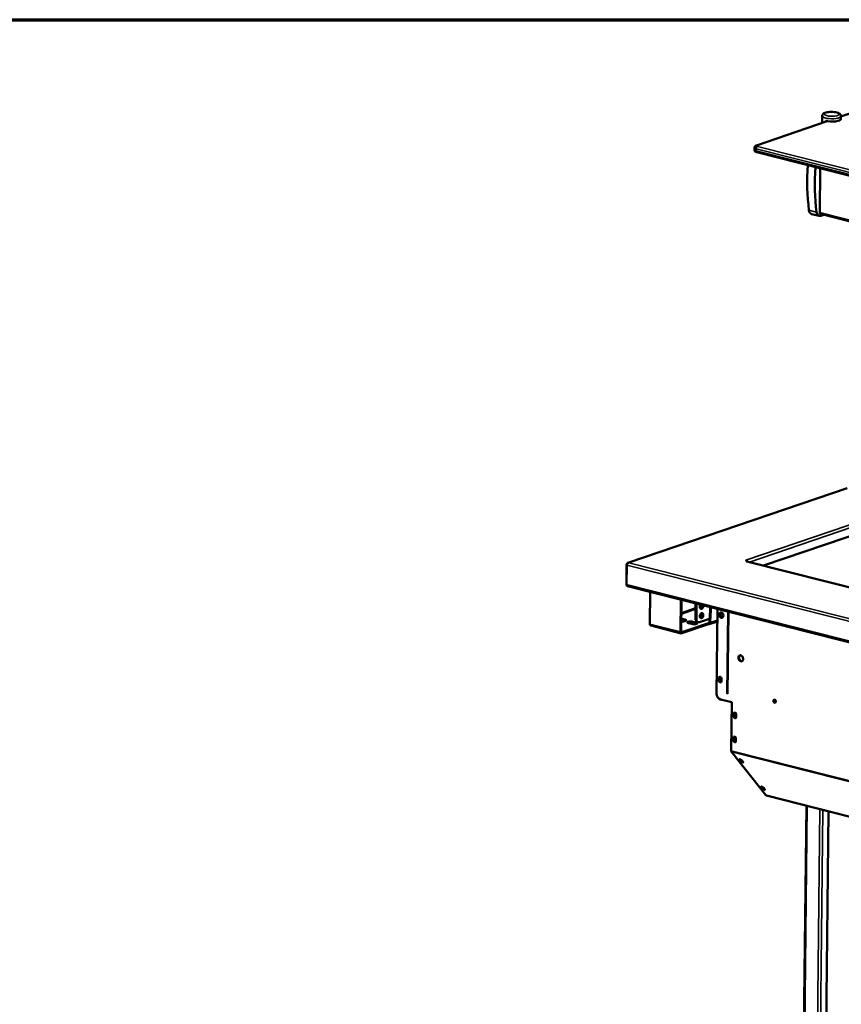
# Model space of a CAD drawing. Units: millimetres. Extents: x 65 to 5840, y 100 to 4100.
# Drawn here: x 3867 to 4534, y 3299 to 4100 of the extents above; entities that cross this region are included whole.
import ezdxf

# ---------------------------------------------------------------- set-up
doc = ezdxf.new("R2010")
doc.units = ezdxf.units.MM
doc.header["$LTSCALE"] = 20
for name, color, linetype, lineweight in [('Border (ISO)', 7, 'Continuous', 70), ('Visible (ISO)', 7, 'Continuous', 50), ('Visible Narrow (ISO)', 7, 'Continuous', 35)]:
    doc.layers.add(name, color=color, linetype=linetype, lineweight=lineweight)

# ---------------------------------------------------------------- blocks, each defined once
blk = doc.blocks.new('Borders Default Border')
at = {"layer": 'Border (ISO)', "flags": 128}
blk.add_lwpolyline([(5, 5), (5, 205), (292, 205), (292, 5), (5, 5)], dxfattribs=at)

msp = doc.modelspace()

# ---------------------------------------------------------------- linework, layer by layer
at = {"layer": 'Visible (ISO)'}
for p, q in [((4555.8, 4028.59), (4534.18, 4021.21)), ((4518.92, 4016), (4518.98, 4021.74)), ((4534.15, 4019.27), (4534.18, 4021.57)), ((4523.07, 4017.42), (4465.49, 3997.77)), ((4521.69, 4016.95), (4521.7, 4017.7)), ((4463.85, 3995.83), (4463.83, 3994.3)), ((4465.9, 3992.18), (5550.97, 3717.52)), ((4517.36, 3979.16), (4516.96, 3943.09)), ((4516.53, 3940.42), (4510.38, 3941.97)), ((4517.5, 3942.07), (5605.13, 3666.76)), ((4517.84, 3940.49), (4520.34, 3941.35)), ((4724.01, 3742.27), (4471.3, 3656.03)), ((4539.18, 3718.99), (4361.1, 3658.22)), ((4457.51, 3660.3), (4456.89, 3660.46)), ((4456.89, 3660.46), (4456.9, 3660.46)), ((4456.9, 3660.46), (4456.9, 3660.46)), ((4456.9, 3660.46), (4456.9, 3660.46)), ((4457.2, 3659.47), (4457.72, 3659.64)), ((4457.51, 3659.71), (4457.51, 3660.3)), ((5464.99, 3404.5), (4457.63, 3659.49)), ((4457.72, 3659.64), (4457.72, 3659.47)), ((4360.02, 3656.8), (4359.84, 3640.27)), ((4359.99, 3640.59), (4360.16, 3656.35)), ((4361.91, 3658.31), (4361.92, 3658.27)), ((4361.91, 3658.26), (4361.91, 3658.31)), ((4457.21, 3659.47), (4457.2, 3659.47)), ((4457.22, 3659.47), (4457.21, 3659.47)), ((4360.01, 3640.23), (4359.84, 3640.27)), ((4360.68, 3639.27), (5474.85, 3357.25)), ((4379.27, 3634.57), (4378.98, 3608.53)), ((4403.78, 3602.26), (4404.07, 3628.29)), ((4404.67, 3628.14), (4404.39, 3602.46)), ((4416.12, 3625.24), (4415.98, 3613.09)), ((4416.86, 3625.05), (4416.72, 3612.91)), ((4433.93, 3620.73), (4433.17, 3551.81)), ((4407.48, 3611.15), (4405.02, 3611.77)), ((4405.03, 3612.69), (4407.49, 3612.07)), ((4419.24, 3609.95), (4427.42, 3612.75)), ((4427.24, 3609.84), (4427.27, 3612.69)), ((4427.42, 3612.75), (4428.52, 3613.12)), ((4428.01, 3612.94), (4427.97, 3609.66)), ((4428.01, 3612.94), (4428, 3612.94)), ((4428.53, 3613.12), (4428.01, 3612.94)), ((4428.53, 3613.12), (4428.51, 3613.12)), ((4428.52, 3613.12), (4428.53, 3613.12)), ((4428.53, 3613.12), (4428.53, 3613.12)), ((4441.68, 3551.73), (4442.42, 3618.58)), ((4442.11, 3551.62), (4442.85, 3618.47)), ((4404.47, 3600.93), (4379.67, 3607.21)), ((4426.52, 3608.34), (4404.88, 3600.96)), ((4404.89, 3601.87), (4426.53, 3609.26)), ((4412.89, 3608.57), (4410.43, 3609.2)), ((4416.46, 3608.88), (4414, 3609.5)), ((4414.01, 3610.42), (4416.47, 3609.8)), ((4418.3, 3609.9), (4417.56, 3610.09)), ((4426.52, 3608.34), (4426.53, 3609.26)), ((4426.6, 3608.32), (4426.52, 3608.34)), ((4426.53, 3609.26), (4426.61, 3609.24)), ((4433.82, 3610.6), (4427.19, 3608.33)), ((4452.16, 3583.04), (4452.27, 3583.08)), ((4435.04, 3562.58), (4435.07, 3564.64)), ((4435.58, 3564.82), (4435.56, 3562.75)), ((4437.1, 3564.13), (4437.07, 3562.06)), ((4436.2, 3547.21), (4445.43, 3544.87)), ((4445.43, 3544.87), (4444.99, 3505.4)), ((4481.07, 3544.8), (4480.29, 3545)), ((4447.06, 3533.45), (4447.08, 3535.52)), ((4447.59, 3535.69), (4447.57, 3533.63)), ((4449.11, 3535), (4449.09, 3532.94)), ((4446.84, 3513.87), (4446.86, 3515.93)), ((4447.37, 3516.11), (4447.35, 3514.04)), ((4448.89, 3515.42), (4448.87, 3513.35)), ((4445.26, 3504.44), (4473.28, 3469.21)), ((4452.66, 3496.89), (4451.73, 3498.06)), ((4452.29, 3498.49), (4453.04, 3497.54)), ((4453.76, 3497.55), (4454.69, 3496.37)), ((4470.31, 3474.7), (4469.38, 3475.87)), ((4469.94, 3476.3), (4470.69, 3475.35)), ((4471.41, 3475.36), (4472.34, 3474.19)), ((4473.64, 3468.96), (5081.46, 3315.11)), ((4502.91, 3166.96), (4506.18, 3460.73)), ((4524.19, 3456.17), (4521.12, 3180.15))]:
    msp.add_line(p, q, dxfattribs=at)
for centre, major_axis, ratio, start_param, end_param in [((4526.55, 4019.36), (7.6, -0.08), 0.292174, 4.02202, 6.283185), ((4586.6, 3996.19), (30.62, 120.98), 0.609034, 1.842591, 2.154212), ((4592.75, 3994.64), (-30.62, -120.98), 0.609034, 4.984184, 5.295804), ((4511.75, 3947.4), (-1.37, -5.43), 0.609034, 5.295804, 6.283185), ((4517.9, 3945.85), (-1.37, -5.43), 0.609034, 5.295804, 6.660446), ((4517.83, 3943.38), (-0.33, -1.32), 0.609034, 5.089649, 6.283185), ((4456.89, 3658.78), (-0.57, 1.67), 0.737368, 5.775855, 5.835882), ((4458.75, 3659.99), (-1.6, 0.02), 0.292174, 5.597816, 7.158612), ((4457.2, 3657.78), (0.43, 1.71), 0.609034, 0, 0.37726), ((4456.89, 3658.78), (-0.57, 1.67), 0.737368, 4.829967, 5.368218), ((4361.11, 3640.98), (-0.43, -1.71), 0.609034, 5.089649, 6.283185), ((4421.01, 3622.94), (-0.54, -2.13), 0.609034, 4.227602, 8.338768), ((4420.27, 3623.13), (-0.54, -2.13), 0.609034, 0.288107, 2.055583), ((4405.7, 3611.46), (2.8, -0.03), 0.292174, 4.265158, 7.163612), ((4403.23, 3611.16), (-2.8, 0.03), 0.292174, 4.02202, 4.247096), ((4403.24, 3612.08), (2.8, -0.03), 0.292174, 0.880427, 1.105503), ((4418.54, 3613.97), (-0.98, -3.88), 0.609034, 5.089649, 6.283185), ((4419.28, 3613.78), (-0.98, -3.88), 0.609034, 5.089649, 6.660446), ((4427.17, 3616.85), (-10, 0.11), 0.292174, 0.705064, 0.943904), ((4420.19, 3615.48), (-0.54, -2.13), 0.609034, 0.288107, 2.853486), ((4437.47, 3615.86), (-0.71, 2.08), 0.737368, 0.167341, 2.974252), ((4437.58, 3615.97), (0.71, -2.08), 0.737368, 3.564809, 6.152013), ((4438.09, 3616.14), (0.71, -2.08), 0.737368, 3.569388, 5.942927), ((4380.1, 3608.92), (-0.43, -1.71), 0.609034, 5.089649, 6.283185), ((4405.69, 3610.54), (-2.8, 0.03), 0.292174, 3.737346, 4.02202), ((4412.22, 3609.81), (-2.8, 0.03), 0.292174, 4.02202, 7.163612), ((4412.21, 3608.89), (-2.8, 0.03), 0.292174, 4.02202, 5.687432), ((4414.68, 3609.18), (2.8, -0.03), 0.292174, 4.02202, 7.163612), ((4414.67, 3608.27), (-2.8, 0.03), 0.292174, 3.737346, 4.02202), ((4426.62, 3610), (0.57, -1.67), 0.737368, 5.835882, 7.406678), ((4426.62, 3610), (0.258, -0.757), 0.737368, 5.835882, 7.406678), ((4404.9, 3602.64), (-0.43, -1.71), 0.609034, 5.089649, 6.660446), ((4404.9, 3602.64), (-0.196, -0.776), 0.609034, 5.089649, 6.660446), ((4453.31, 3580.78), (-0.83, 2.42), 0.737368, 0.143632, 2.997961), ((4453.2, 3579.17), (-1.29, 3.79), 0.737368, 6.009155, 6.207435), ((4453.56, 3579.29), (-1.29, 3.79), 0.737368, 6.265061, 6.283185), ((4436.08, 3564.39), (-0.43, 1.25), 0.737368, 4.265086, 7.406678), ((4436.69, 3564.33), (-0.43, 1.25), 0.737368, 6.269392, 9.388232), ((4436.59, 3564.56), (-0.43, 1.25), 0.737368, 0.281296, 1.123493), ((4437.2, 3564.5), (-0.43, 1.25), 0.737368, 0.442317, 2.592839), ((4436.06, 3562.32), (0.43, -1.25), 0.737368, 4.265086, 7.406678), ((4436.57, 3562.5), (0.43, -1.25), 0.737368, 4.265086, 6.001889), ((4436.24, 3551.04), (-1.29, 3.79), 0.737368, 1.123493, 2.694289), ((4480.8, 3545.97), (-0.43, 1.25), 0.737368, 0.281296, 2.860296), ((4448.07, 3533.2), (0.43, -1.25), 0.737368, 4.265086, 7.406678), ((4448.1, 3535.26), (-0.43, 1.25), 0.737368, 4.265086, 7.406678), ((4448.58, 3533.37), (0.43, -1.25), 0.737368, 4.265086, 6.001889), ((4448.61, 3535.44), (-0.43, 1.25), 0.737368, 0.281296, 1.123493), ((4448.7, 3534.44), (-0.43, 1.25), 0.737368, 5.525031, 9.388232), ((4449.21, 3534.61), (-0.43, 1.25), 0.737368, 0.281296, 2.592839), ((4447.88, 3515.68), (-0.43, 1.25), 0.737368, 4.265086, 7.406678), ((4448.39, 3515.85), (-0.43, 1.25), 0.737368, 0.281296, 1.123493), ((4448.48, 3514.81), (-0.43, 1.25), 0.737368, 5.508526, 9.388232), ((4448.99, 3514.99), (-0.43, 1.25), 0.737368, 0.281296, 2.592839), ((4447.85, 3513.61), (0.43, -1.25), 0.737368, 4.265086, 7.406678), ((4448.37, 3513.78), (0.43, -1.25), 0.737368, 4.265086, 6.001889), ((4446.01, 3505.75), (-0.39, -1.55), 0.609034, 5.089649, 5.848867), ((4452.75, 3497.8), (-1.14, 0.66), 0.333748, 3.844029, 6.985621), ((4453.73, 3497.74), (-1.14, 0.66), 0.333748, 0.039529, 2.126275), ((4453.68, 3496.63), (1.14, -0.66), 0.333748, 3.844029, 6.985621), ((4454.06, 3497.28), (1.14, -0.66), 0.333748, 3.844029, 5.308668), ((4470.4, 3475.62), (-1.14, 0.66), 0.333748, 3.844029, 6.985621), ((4471.22, 3475.74), (-1.14, 0.66), 0.333748, 0.307017, 2.126275), ((4471.71, 3475.1), (1.14, -0.66), 0.333748, 3.844029, 5.308668), ((4471.33, 3474.44), (1.14, -0.66), 0.333748, 3.844029, 6.985621), ((4474.04, 3470.51), (-0.39, -1.55), 0.609034, 5.848867, 6.283185)]:
    msp.add_ellipse(centre, major_axis=major_axis, ratio=ratio, start_param=start_param, end_param=end_param, dxfattribs=at)
for centre, major_axis, ratio in [((4420.93, 3615.29), (-0.54, -2.13), 0.609034), ((4436.96, 3615.68), (-0.71, 2.08), 0.737368), ((4452.79, 3580.6), (0.83, -2.42), 0.737368), ((4480.29, 3545.79), (-0.43, 1.25), 0.737368)]:
    msp.add_ellipse(centre, major_axis=major_axis, ratio=ratio, dxfattribs=at)
for points, knots in [([(4534.18, 4021.57), (4534.18, 4021.86), (4534.12, 4022.14), (4533.91, 4022.67), (4533.76, 4022.9), (4533.33, 4023.39), (4533.05, 4023.59), (4532.17, 4024.11), (4531.51, 4024.34), (4530.09, 4024.69), (4529.35, 4024.82), (4527.85, 4024.97), (4527.1, 4025.01), (4525.61, 4025.01), (4524.88, 4024.97), (4523.46, 4024.82), (4522.79, 4024.7), (4521.51, 4024.38), (4520.91, 4024.17), (4520.09, 4023.69), (4519.82, 4023.49), (4519.45, 4023.07), (4519.32, 4022.9), (4519.08, 4022.43), (4518.98, 4022.09), (4518.98, 4021.74)], [3.831962, 3.831962, 3.831962, 3.831962, 3.951331, 3.951331, 4.089021, 4.089021, 4.302658, 4.302658, 4.720571, 4.720571, 5.097123, 5.097123, 5.444582, 5.444582, 5.78724, 5.78724, 6.137921, 6.137921, 6.522679, 6.522679, 6.725277, 6.725277, 6.828575, 6.828575, 6.973555, 6.973555, 6.973555, 6.973555]), ([(4463.85, 3995.83), (4463.85, 3996.04), (4463.89, 3996.24), (4464.02, 3996.62), (4464.12, 3996.78), (4464.34, 3997.09), (4464.48, 3997.21), (4464.73, 3997.41), (4464.85, 3997.48), (4465.09, 3997.61), (4465.2, 3997.66), (4465.37, 3997.73), (4465.43, 3997.75), (4465.49, 3997.77)], [4.0220197, 4.0220197, 4.0220197, 4.0220197, 4.1217607, 4.1217607, 4.2315632, 4.2315632, 4.3696371, 4.3696371, 4.5077109, 4.5077109, 4.6457848, 4.6457848, 4.712389, 4.712389, 4.712389, 4.712389]), ([(4463.83, 3994.3), (4463.83, 3994.1), (4463.86, 3993.89), (4463.99, 3993.52), (4464.08, 3993.35), (4464.3, 3993.03), (4464.44, 3992.9), (4464.72, 3992.67), (4464.88, 3992.58), (4465.17, 3992.43), (4465.31, 3992.37), (4465.61, 3992.26), (4465.75, 3992.22), (4465.9, 3992.18)], [2.2611656, 2.2611656, 2.2611656, 2.2611656, 2.3609066, 2.3609066, 2.4707091, 2.4707091, 2.6138272, 2.6138272, 2.7899127, 2.7899127, 2.9659981, 2.9659981, 3.1415927, 3.1415927, 3.1415927, 3.1415927]), ([(4361.91, 3658.31), (4361.23, 3658.37), (4360.56, 3658.07), (4360.24, 3657.55), (4360.1, 3657.32), (4360.03, 3657.06), (4360.02, 3656.8)], [1.570796, 1.570796, 1.570796, 1.570796, 2.666319, 2.666319, 2.666319, 3.141593, 3.141593, 3.141593, 3.141593]), ([(4360.16, 3656.35), (4360.17, 3656.97), (4360.56, 3657.62), (4361.12, 3657.97), (4361.37, 3658.13), (4361.65, 3658.23), (4361.92, 3658.27)], [-3.141593, -3.141593, -3.141593, -3.141593, -2.04607, -2.04607, -2.04607, -1.570796, -1.570796, -1.570796, -1.570796])]:
    msp.add_open_spline(points, degree=3, knots=knots, dxfattribs=at)
at = {"layer": 'Visible Narrow (ISO)'}
for p, q in [((4534.17, 4021.04), (4556.14, 4028.54)), ((4466.02, 3997.79), (4523.41, 4017.37)), ((5551.39, 3722.14), (4466.33, 3996.79)), ((4465.27, 3993.39), (4465.29, 3994.92)), ((5550.34, 3718.73), (4465.27, 3993.39)), ((4465.29, 3994.92), (5550.35, 3720.26)), ((4514.38, 3943.55), (4508.23, 3945.11)), ((5604.96, 3667.69), (4516.96, 3943.09)), ((4456.9, 3660.46), (4729.65, 3753.54)), ((4730.98, 3751.51), (4459.76, 3658.95)), ((4539.18, 3718.81), (4361.91, 3658.31)), ((4456.9, 3660.46), (4456.9, 3660.46)), ((4360.22, 3656.75), (4360.02, 3656.8)), ((5474.33, 3374.33), (4360.16, 3656.35)), ((4361.92, 3658.27), (5474.86, 3376.55)), ((5464.77, 3404.43), (4457.22, 3659.47)), ((4359.99, 3640.59), (5474.16, 3358.57)), ((4416.07, 3620.48), (4404.55, 3616.55)), ((4416.08, 3621.61), (4404.56, 3617.68)), ((4421.68, 3623.52), (4419.63, 3622.82)), ((4421.41, 3622.3), (4419.7, 3621.72)), ((4427.42, 3612.75), (4427.53, 3622.35)), ((4428.62, 3622.07), (4428.52, 3613.12)), ((4405.02, 3611.77), (4405.03, 3612.69)), ((4407.48, 3611.15), (4407.49, 3612.07)), ((4416.72, 3612.91), (4415.98, 3613.09)), ((4427.97, 3609.66), (4433.83, 3611.66)), ((4378.98, 3608.53), (4403.78, 3602.26)), ((4414, 3609.5), (4414.01, 3610.42)), ((4416.46, 3608.88), (4416.47, 3609.8)), ((4427.1, 3609.4), (4426.61, 3609.24)), ((4404.54, 3601.96), (4404.89, 3601.87)), ((4435.07, 3564.64), (4435.58, 3564.82)), ((4435.04, 3562.58), (4435.56, 3562.75)), ((4441.68, 3551.73), (4442.11, 3551.62)), ((4479.8, 3546.01), (4481.3, 3545.63)), ((4447.06, 3533.45), (4447.57, 3533.63)), ((4447.08, 3535.52), (4447.59, 3535.69)), ((4446.86, 3515.93), (4447.37, 3516.11)), ((4446.84, 3513.87), (4447.35, 3514.04)), ((5081.78, 3344.21), (4444.99, 3505.4)), ((5081.77, 3343.32), (4445.26, 3504.44)), ((4451.73, 3498.06), (4452.02, 3498.55)), ((4452.66, 3496.89), (4453.04, 3497.54)), ((4469.38, 3475.87), (4469.67, 3476.37)), ((4470.31, 3474.7), (4470.69, 3475.35)), ((5081.46, 3315.26), (4473.28, 3469.21)), ((4506.81, 3460.57), (4503.54, 3166.62)), ((4514.02, 3176.86), (4517.15, 3457.95)), ((4519.62, 3457.33), (4516.52, 3178.58))]:
    msp.add_line(p, q, dxfattribs=at)
for centre, major_axis, ratio, start_param, end_param in [((4526.58, 4021.65), (-7.6, 0.08), 0.292174, 0, 3.141593), ((4467.85, 3995.79), (-4, 0.04), 0.292174, 0, 0.880427), ((4466.31, 3995.26), (0.39, 1.55), 0.609034, 0.37726, 1.948057), ((4467.86, 3997.32), (-2.4, 0.03), 0.292174, 5.592816, 7.163612), ((4466, 3996.26), (-0.52, 1.51), 0.737368, 5.835882, 6.283185), ((4467.83, 3994.26), (-4, 0.04), 0.292174, 0, 0.880427), ((4466.3, 3993.73), (-0.39, -1.55), 0.609034, 5.089649, 6.283185)]:
    msp.add_ellipse(centre, major_axis=major_axis, ratio=ratio, start_param=start_param, end_param=end_param, dxfattribs=at)
msp.add_ellipse((4526.6, 4023.18), major_axis=(-6, 0.07), ratio=0.292174, dxfattribs=at)

# ---------------------------------------------------------------- block references
at = {"xscale": 20, "yscale": 20, "zscale": 20}
msp.add_blockref('Borders Default Border', (0, 0), dxfattribs=at)

doc.saveas('drawing.dxf')
